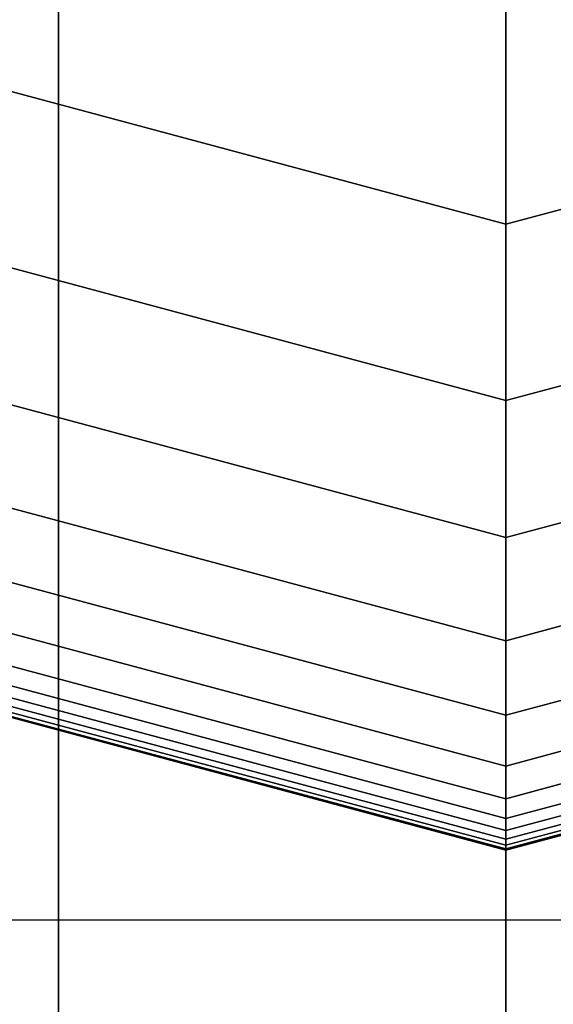
# Model space of a CAD drawing. Extents: x -7190 to 16897, y -9511 to 7723.
# Drawn here: x 4537 to 4562, y -3444 to -3397 of the extents above; entities that cross this region are included whole.
import ezdxf

# ---------------------------------------------------------------- set-up
doc = ezdxf.new("R2010")
doc.units = 0
doc.header["$LTSCALE"] = 350
doc.header["$MEASUREMENT"] = 0
doc.layers.add('PHOENIX-02', color=7, linetype='CONTINUOUS')

msp = doc.modelspace()

# ---------------------------------------------------------------- linework, layer by layer
at = {"layer": 'PHOENIX-02'}
for p, q in [((4538.787, -4340), (4538.787, -3340)), ((4538.787, -3340), (4538.787, -4340)), ((4538.787, -4340), (4538.787, -3340)), ((4538.787, -3340), (4538.787, -4340)), ((4560, -4340), (4560, -3340)), ((4560, -3340), (4560, -4340)), ((4560, -4340), (4560, -3340)), ((4560, -3340), (4560, -4340)), ((4560, -3391.28), (4560, -3407)), ((4560, -3407), (4560, -3391.28)), ((4560, -3407), (4526.5, -3398.024)), ((4526.5, -3398.024), (4560, -3407)), ((4560, -3407), (4526.5, -3398.024)), ((4526.5, -3398.024), (4560, -3407)), ((4560, -3407), (4526.5, -3398.024)), ((4526.5, -3398.024), (4560, -3407)), ((4560, -3407), (4526.5, -3398.024)), ((4526.5, -3398.024), (4560, -3407)), ((4560, -3407), (4526.5, -3398.024)), ((4526.5, -3398.024), (4560, -3407)), ((4526.5, -3398.024), (4560, -3407)), ((4560, -3407), (4526.5, -3398.024)), ((4526.5, -3398.024), (4560, -3407)), ((4593.5, -3398.024), (4560, -3407)), ((4560, -3407), (4593.5, -3398.024)), ((4593.5, -3398.024), (4560, -3407)), ((4560, -3407), (4593.5, -3398.024)), ((4593.5, -3398.024), (4560, -3407)), ((4560, -3407), (4593.5, -3398.024)), ((4593.5, -3398.024), (4560, -3407)), ((4560, -3407), (4593.5, -3398.024)), ((4593.5, -3398.024), (4560, -3407)), ((4560, -3407), (4593.5, -3398.024)), ((4560, -3407), (4593.5, -3398.024)), ((4593.5, -3398.024), (4560, -3407)), ((4560, -3407), (4593.5, -3398.024)), ((4522.319, -3405.265), (4560, -3415.362)), ((4560, -3415.362), (4522.319, -3405.265)), ((4522.319, -3405.265), (4560, -3415.362)), ((4560, -3415.362), (4522.319, -3405.265)), ((4522.319, -3405.265), (4560, -3415.362)), ((4560, -3415.362), (4522.319, -3405.265)), ((4522.319, -3405.265), (4560, -3415.362)), ((4560, -3415.362), (4522.319, -3405.265)), ((4522.319, -3405.265), (4560, -3415.362)), ((4560, -3415.362), (4522.319, -3405.265)), ((4522.319, -3405.265), (4560, -3415.362)), ((4560, -3415.362), (4522.319, -3405.265)), ((4522.319, -3405.265), (4560, -3415.362)), ((4560, -3415.362), (4522.319, -3405.265)), ((4522.319, -3405.265), (4560, -3415.362)), ((4560, -3415.362), (4522.319, -3405.265)), ((4522.319, -3405.265), (4560, -3415.362)), ((4560, -3415.362), (4522.319, -3405.265)), ((4522.319, -3405.265), (4560, -3415.362)), ((4560, -3415.362), (4522.319, -3405.265)), ((4560, -3415.362), (4597.681, -3405.265)), ((4597.681, -3405.265), (4560, -3415.362)), ((4560, -3415.362), (4597.681, -3405.265)), ((4597.681, -3405.265), (4560, -3415.362)), ((4560, -3415.362), (4597.681, -3405.265)), ((4597.681, -3405.265), (4560, -3415.362)), ((4560, -3415.362), (4597.681, -3405.265)), ((4597.681, -3405.265), (4560, -3415.362)), ((4560, -3415.362), (4597.681, -3405.265)), ((4597.681, -3405.265), (4560, -3415.362)), ((4560, -3415.362), (4597.681, -3405.265)), ((4597.681, -3405.265), (4560, -3415.362)), ((4560, -3415.362), (4597.681, -3405.265)), ((4597.681, -3405.265), (4560, -3415.362)), ((4560, -3415.362), (4597.681, -3405.265)), ((4597.681, -3405.265), (4560, -3415.362)), ((4560, -3415.362), (4597.681, -3405.265)), ((4597.681, -3405.265), (4560, -3415.362)), ((4560, -3415.362), (4597.681, -3405.265)), ((4597.681, -3405.265), (4560, -3415.362)), ((4560, -3415.362), (4560, -3407)), ((4560, -3407), (4560, -3415.362)), ((4560, -3407), (4560, -3415.362)), ((4560, -3415.362), (4560, -3407)), ((4560, -3415.362), (4560, -3407)), ((4560, -3407), (4560, -3415.362)), ((4560, -3407), (4560, -3415.362)), ((4560, -3415.362), (4560, -3407)), ((4560, -3415.362), (4560, -3407)), ((4560, -3407), (4560, -3415.362)), ((4560, -3407), (4560, -3415.362)), ((4560, -3415.362), (4560, -3407)), ((4560, -3415.362), (4560, -3407)), ((4560, -3407), (4560, -3415.362)), ((4560, -3407), (4560, -3415.362)), ((4560, -3415.362), (4560, -3407)), ((4560, -3415.362), (4560, -3407)), ((4560, -3407), (4560, -3415.362)), ((4560, -3407), (4560, -3415.362)), ((4560, -3415.362), (4560, -3407)), ((4560, -3407), (4560, -3407)), ((4560, -3407), (4560, -3407)), ((4519.068, -3410.896), (4560, -3421.863)), ((4560, -3421.863), (4519.068, -3410.896)), ((4519.068, -3410.896), (4560, -3421.863)), ((4560, -3421.863), (4519.068, -3410.896)), ((4519.068, -3410.896), (4560, -3421.863)), ((4560, -3421.863), (4519.068, -3410.896)), ((4519.068, -3410.896), (4560, -3421.863)), ((4560, -3421.863), (4519.068, -3410.896)), ((4519.068, -3410.896), (4560, -3421.863)), ((4560, -3421.863), (4519.068, -3410.896)), ((4519.068, -3410.896), (4560, -3421.863)), ((4560, -3421.863), (4519.068, -3410.896)), ((4519.068, -3410.896), (4560, -3421.863)), ((4560, -3421.863), (4519.068, -3410.896)), ((4519.068, -3410.896), (4560, -3421.863)), ((4560, -3421.863), (4519.068, -3410.896)), ((4519.068, -3410.896), (4560, -3421.863)), ((4560, -3421.863), (4519.068, -3410.896)), ((4519.068, -3410.896), (4560, -3421.863)), ((4560, -3421.863), (4519.068, -3410.896)), ((4560, -3421.863), (4600.932, -3410.896)), ((4600.932, -3410.896), (4560, -3421.863)), ((4560, -3421.863), (4600.932, -3410.896)), ((4600.932, -3410.896), (4560, -3421.863)), ((4560, -3421.863), (4600.932, -3410.896)), ((4600.932, -3410.896), (4560, -3421.863)), ((4560, -3421.863), (4600.932, -3410.896)), ((4600.932, -3410.896), (4560, -3421.863)), ((4560, -3421.863), (4600.932, -3410.896)), ((4600.932, -3410.896), (4560, -3421.863)), ((4560, -3421.863), (4600.932, -3410.896)), ((4600.932, -3410.896), (4560, -3421.863)), ((4560, -3421.863), (4600.932, -3410.896)), ((4600.932, -3410.896), (4560, -3421.863)), ((4560, -3421.863), (4600.932, -3410.896)), ((4600.932, -3410.896), (4560, -3421.863)), ((4560, -3421.863), (4600.932, -3410.896)), ((4600.932, -3410.896), (4560, -3421.863)), ((4560, -3421.863), (4600.932, -3410.896)), ((4600.932, -3410.896), (4560, -3421.863)), ((4516.623, -3415.131), (4560, -3426.753)), ((4560, -3426.753), (4516.623, -3415.131)), ((4516.623, -3415.131), (4560, -3426.753)), ((4560, -3426.753), (4516.623, -3415.131)), ((4516.623, -3415.131), (4560, -3426.753)), ((4560, -3426.753), (4516.623, -3415.131)), ((4516.623, -3415.131), (4560, -3426.753)), ((4560, -3426.753), (4516.623, -3415.131)), ((4516.623, -3415.131), (4560, -3426.753)), ((4560, -3426.753), (4516.623, -3415.131)), ((4516.623, -3415.131), (4560, -3426.753)), ((4560, -3426.753), (4516.623, -3415.131)), ((4516.623, -3415.131), (4560, -3426.753)), ((4560, -3426.753), (4516.623, -3415.131)), ((4516.623, -3415.131), (4560, -3426.753)), ((4560, -3426.753), (4516.623, -3415.131)), ((4516.623, -3415.131), (4560, -3426.753)), ((4560, -3426.753), (4516.623, -3415.131)), ((4516.623, -3415.131), (4560, -3426.753)), ((4560, -3426.753), (4516.623, -3415.131)), ((4560, -3426.753), (4603.377, -3415.131)), ((4603.377, -3415.131), (4560, -3426.753)), ((4560, -3426.753), (4603.377, -3415.131)), ((4603.377, -3415.131), (4560, -3426.753)), ((4560, -3426.753), (4603.377, -3415.131)), ((4603.377, -3415.131), (4560, -3426.753)), ((4560, -3426.753), (4603.377, -3415.131)), ((4603.377, -3415.131), (4560, -3426.753)), ((4560, -3426.753), (4603.377, -3415.131)), ((4603.377, -3415.131), (4560, -3426.753)), ((4560, -3426.753), (4603.377, -3415.131)), ((4603.377, -3415.131), (4560, -3426.753)), ((4560, -3426.753), (4603.377, -3415.131)), ((4603.377, -3415.131), (4560, -3426.753)), ((4560, -3426.753), (4603.377, -3415.131)), ((4603.377, -3415.131), (4560, -3426.753)), ((4560, -3426.753), (4603.377, -3415.131)), ((4603.377, -3415.131), (4560, -3426.753)), ((4560, -3426.753), (4603.377, -3415.131)), ((4603.377, -3415.131), (4560, -3426.753)), ((4560, -3421.863), (4560, -3415.362)), ((4560, -3415.362), (4560, -3421.863)), ((4560, -3415.362), (4560, -3421.863)), ((4560, -3421.863), (4560, -3415.362)), ((4560, -3421.863), (4560, -3415.362)), ((4560, -3415.362), (4560, -3421.863)), ((4560, -3415.362), (4560, -3421.863)), ((4560, -3421.863), (4560, -3415.362)), ((4560, -3421.863), (4560, -3415.362)), ((4560, -3415.362), (4560, -3421.863)), ((4560, -3415.362), (4560, -3421.863)), ((4560, -3421.863), (4560, -3415.362)), ((4560, -3421.863), (4560, -3415.362)), ((4560, -3415.362), (4560, -3421.863)), ((4560, -3415.362), (4560, -3421.863)), ((4560, -3421.863), (4560, -3415.362)), ((4560, -3421.863), (4560, -3415.362)), ((4560, -3415.362), (4560, -3421.863)), ((4560, -3415.362), (4560, -3421.863)), ((4560, -3421.863), (4560, -3415.362)), ((4514.859, -3418.186), (4560, -3430.281)), ((4560, -3430.281), (4514.859, -3418.186)), ((4514.859, -3418.186), (4560, -3430.281)), ((4560, -3430.281), (4514.859, -3418.186)), ((4514.859, -3418.186), (4560, -3430.281)), ((4560, -3430.281), (4514.859, -3418.186)), ((4514.859, -3418.186), (4560, -3430.281)), ((4560, -3430.281), (4514.859, -3418.186)), ((4514.859, -3418.186), (4560, -3430.281)), ((4560, -3430.281), (4514.859, -3418.186)), ((4514.859, -3418.186), (4560, -3430.281)), ((4560, -3430.281), (4514.859, -3418.186)), ((4514.859, -3418.186), (4560, -3430.281)), ((4560, -3430.281), (4514.859, -3418.186)), ((4514.859, -3418.186), (4560, -3430.281)), ((4560, -3430.281), (4514.859, -3418.186)), ((4514.859, -3418.186), (4560, -3430.281)), ((4560, -3430.281), (4514.859, -3418.186)), ((4514.859, -3418.186), (4560, -3430.281)), ((4560, -3430.281), (4514.859, -3418.186)), ((4560, -3430.281), (4605.141, -3418.186)), ((4605.141, -3418.186), (4560, -3430.281)), ((4560, -3430.281), (4605.141, -3418.186)), ((4605.141, -3418.186), (4560, -3430.281)), ((4560, -3430.281), (4605.141, -3418.186)), ((4605.141, -3418.186), (4560, -3430.281)), ((4560, -3430.281), (4605.141, -3418.186)), ((4605.141, -3418.186), (4560, -3430.281)), ((4560, -3430.281), (4605.141, -3418.186)), ((4605.141, -3418.186), (4560, -3430.281)), ((4560, -3430.281), (4605.141, -3418.186)), ((4605.141, -3418.186), (4560, -3430.281)), ((4560, -3430.281), (4605.141, -3418.186)), ((4605.141, -3418.186), (4560, -3430.281)), ((4560, -3430.281), (4605.141, -3418.186)), ((4605.141, -3418.186), (4560, -3430.281)), ((4560, -3430.281), (4605.141, -3418.186)), ((4605.141, -3418.186), (4560, -3430.281)), ((4560, -3430.281), (4605.141, -3418.186)), ((4605.141, -3418.186), (4560, -3430.281)), ((4513.652, -3420.277), (4560, -3432.696)), ((4560, -3432.696), (4513.652, -3420.277)), ((4513.652, -3420.277), (4560, -3432.696)), ((4560, -3432.696), (4513.652, -3420.277)), ((4513.652, -3420.277), (4560, -3432.696)), ((4560, -3432.696), (4513.652, -3420.277)), ((4513.652, -3420.277), (4560, -3432.696)), ((4560, -3432.696), (4513.652, -3420.277)), ((4513.652, -3420.277), (4560, -3432.696)), ((4560, -3432.696), (4513.652, -3420.277)), ((4513.652, -3420.277), (4560, -3432.696)), ((4560, -3432.696), (4513.652, -3420.277)), ((4513.652, -3420.277), (4560, -3432.696)), ((4560, -3432.696), (4513.652, -3420.277)), ((4513.652, -3420.277), (4560, -3432.696)), ((4560, -3432.696), (4513.652, -3420.277)), ((4513.652, -3420.277), (4560, -3432.696)), ((4560, -3432.696), (4513.652, -3420.277)), ((4513.652, -3420.277), (4560, -3432.696)), ((4560, -3432.696), (4513.652, -3420.277)), ((4560, -3432.696), (4606.348, -3420.277)), ((4606.348, -3420.277), (4560, -3432.696)), ((4560, -3432.696), (4606.348, -3420.277)), ((4606.348, -3420.277), (4560, -3432.696)), ((4560, -3432.696), (4606.348, -3420.277)), ((4606.348, -3420.277), (4560, -3432.696)), ((4560, -3432.696), (4606.348, -3420.277)), ((4606.348, -3420.277), (4560, -3432.696)), ((4560, -3432.696), (4606.348, -3420.277)), ((4606.348, -3420.277), (4560, -3432.696)), ((4560, -3432.696), (4606.348, -3420.277)), ((4606.348, -3420.277), (4560, -3432.696)), ((4560, -3432.696), (4606.348, -3420.277)), ((4606.348, -3420.277), (4560, -3432.696)), ((4560, -3432.696), (4606.348, -3420.277)), ((4606.348, -3420.277), (4560, -3432.696)), ((4560, -3432.696), (4606.348, -3420.277)), ((4606.348, -3420.277), (4560, -3432.696)), ((4560, -3432.696), (4606.348, -3420.277)), ((4606.348, -3420.277), (4560, -3432.696)), ((4512.877, -3421.62), (4560, -3434.246)), ((4560, -3434.246), (4512.877, -3421.62)), ((4512.877, -3421.62), (4560, -3434.246)), ((4560, -3434.246), (4512.877, -3421.62)), ((4512.877, -3421.62), (4560, -3434.246)), ((4560, -3434.246), (4512.877, -3421.62)), ((4512.877, -3421.62), (4560, -3434.246)), ((4560, -3434.246), (4512.877, -3421.62)), ((4512.877, -3421.62), (4560, -3434.246)), ((4560, -3434.246), (4512.877, -3421.62)), ((4512.877, -3421.62), (4560, -3434.246)), ((4560, -3434.246), (4512.877, -3421.62)), ((4512.877, -3421.62), (4560, -3434.246)), ((4560, -3434.246), (4512.877, -3421.62)), ((4512.877, -3421.62), (4560, -3434.246)), ((4560, -3434.246), (4512.877, -3421.62)), ((4512.877, -3421.62), (4560, -3434.246)), ((4560, -3434.246), (4512.877, -3421.62)), ((4512.877, -3421.62), (4560, -3434.246)), ((4560, -3434.246), (4512.877, -3421.62)), ((4560, -3434.246), (4607.123, -3421.62)), ((4607.123, -3421.62), (4560, -3434.246)), ((4560, -3434.246), (4607.123, -3421.62)), ((4607.123, -3421.62), (4560, -3434.246)), ((4560, -3434.246), (4607.123, -3421.62)), ((4607.123, -3421.62), (4560, -3434.246)), ((4560, -3434.246), (4607.123, -3421.62)), ((4607.123, -3421.62), (4560, -3434.246)), ((4560, -3434.246), (4607.123, -3421.62)), ((4607.123, -3421.62), (4560, -3434.246)), ((4560, -3434.246), (4607.123, -3421.62)), ((4607.123, -3421.62), (4560, -3434.246)), ((4560, -3434.246), (4607.123, -3421.62)), ((4607.123, -3421.62), (4560, -3434.246)), ((4560, -3434.246), (4607.123, -3421.62)), ((4607.123, -3421.62), (4560, -3434.246)), ((4560, -3434.246), (4607.123, -3421.62)), ((4607.123, -3421.62), (4560, -3434.246)), ((4560, -3434.246), (4607.123, -3421.62)), ((4607.123, -3421.62), (4560, -3434.246)), ((4560, -3426.753), (4560, -3421.863)), ((4560, -3421.863), (4560, -3426.753)), ((4560, -3421.863), (4560, -3426.753)), ((4560, -3426.753), (4560, -3421.863)), ((4560, -3426.753), (4560, -3421.863)), ((4560, -3421.863), (4560, -3426.753)), ((4560, -3421.863), (4560, -3426.753)), ((4560, -3426.753), (4560, -3421.863)), ((4560, -3426.753), (4560, -3421.863)), ((4560, -3421.863), (4560, -3426.753)), ((4560, -3421.863), (4560, -3426.753)), ((4560, -3426.753), (4560, -3421.863)), ((4560, -3426.753), (4560, -3421.863)), ((4560, -3421.863), (4560, -3426.753)), ((4560, -3421.863), (4560, -3426.753)), ((4560, -3426.753), (4560, -3421.863)), ((4560, -3426.753), (4560, -3421.863)), ((4560, -3421.863), (4560, -3426.753)), ((4560, -3421.863), (4560, -3426.753)), ((4560, -3426.753), (4560, -3421.863)), ((4512.409, -3422.429), (4560, -3435.181)), ((4560, -3435.181), (4512.409, -3422.429)), ((4512.409, -3422.429), (4560, -3435.181)), ((4560, -3435.181), (4512.409, -3422.429)), ((4512.409, -3422.429), (4560, -3435.181)), ((4560, -3435.181), (4512.409, -3422.429)), ((4512.409, -3422.429), (4560, -3435.181)), ((4560, -3435.181), (4512.409, -3422.429)), ((4512.409, -3422.429), (4560, -3435.181)), ((4560, -3435.181), (4512.409, -3422.429)), ((4512.409, -3422.429), (4560, -3435.181)), ((4560, -3435.181), (4512.409, -3422.429)), ((4512.409, -3422.429), (4560, -3435.181)), ((4560, -3435.181), (4512.409, -3422.429)), ((4512.409, -3422.429), (4560, -3435.181)), ((4560, -3435.181), (4512.409, -3422.429)), ((4512.409, -3422.429), (4560, -3435.181)), ((4560, -3435.181), (4512.409, -3422.429)), ((4512.409, -3422.429), (4560, -3435.181)), ((4560, -3435.181), (4512.409, -3422.429)), ((4560, -3435.181), (4607.591, -3422.429)), ((4607.591, -3422.429), (4560, -3435.181)), ((4560, -3435.181), (4607.591, -3422.429)), ((4607.591, -3422.429), (4560, -3435.181)), ((4560, -3435.181), (4607.591, -3422.429)), ((4607.591, -3422.429), (4560, -3435.181)), ((4560, -3435.181), (4607.591, -3422.429)), ((4607.591, -3422.429), (4560, -3435.181)), ((4560, -3435.181), (4607.591, -3422.429)), ((4607.591, -3422.429), (4560, -3435.181)), ((4560, -3435.181), (4607.591, -3422.429)), ((4607.591, -3422.429), (4560, -3435.181)), ((4560, -3435.181), (4607.591, -3422.429)), ((4607.591, -3422.429), (4560, -3435.181)), ((4560, -3435.181), (4607.591, -3422.429)), ((4607.591, -3422.429), (4560, -3435.181)), ((4560, -3435.181), (4607.591, -3422.429)), ((4607.591, -3422.429), (4560, -3435.181)), ((4560, -3435.181), (4607.591, -3422.429)), ((4607.591, -3422.429), (4560, -3435.181)), ((4512.125, -3422.922), (4560, -3435.75)), ((4560, -3435.75), (4512.125, -3422.922)), ((4512.125, -3422.922), (4560, -3435.75)), ((4560, -3435.75), (4512.125, -3422.922)), ((4512.125, -3422.922), (4560, -3435.75)), ((4560, -3435.75), (4512.125, -3422.922)), ((4512.125, -3422.922), (4560, -3435.75)), ((4560, -3435.75), (4512.125, -3422.922)), ((4512.125, -3422.922), (4560, -3435.75)), ((4560, -3435.75), (4512.125, -3422.922)), ((4512.125, -3422.922), (4560, -3435.75)), ((4560, -3435.75), (4512.125, -3422.922)), ((4512.125, -3422.922), (4560, -3435.75)), ((4560, -3435.75), (4512.125, -3422.922)), ((4512.125, -3422.922), (4560, -3435.75)), ((4560, -3435.75), (4512.125, -3422.922)), ((4512.125, -3422.922), (4560, -3435.75)), ((4560, -3435.75), (4512.125, -3422.922)), ((4512.125, -3422.922), (4560, -3435.75)), ((4560, -3435.75), (4512.125, -3422.922)), ((4560, -3435.75), (4607.875, -3422.922)), ((4607.875, -3422.922), (4560, -3435.75)), ((4560, -3435.75), (4607.875, -3422.922)), ((4607.875, -3422.922), (4560, -3435.75)), ((4560, -3435.75), (4607.875, -3422.922)), ((4607.875, -3422.922), (4560, -3435.75)), ((4560, -3435.75), (4607.875, -3422.922)), ((4607.875, -3422.922), (4560, -3435.75)), ((4560, -3435.75), (4607.875, -3422.922)), ((4607.875, -3422.922), (4560, -3435.75)), ((4560, -3435.75), (4607.875, -3422.922)), ((4607.875, -3422.922), (4560, -3435.75)), ((4560, -3435.75), (4607.875, -3422.922)), ((4607.875, -3422.922), (4560, -3435.75)), ((4560, -3435.75), (4607.875, -3422.922)), ((4607.875, -3422.922), (4560, -3435.75)), ((4560, -3435.75), (4607.875, -3422.922)), ((4607.875, -3422.922), (4560, -3435.75)), ((4560, -3435.75), (4607.875, -3422.922)), ((4607.875, -3422.922), (4560, -3435.75)), ((4511.656, -3423.734), (4560, -3436.688)), ((4560, -3436.688), (4511.656, -3423.734)), ((4511.656, -3423.734), (4560, -3436.688)), ((4560, -3436.688), (4511.656, -3423.734)), ((4511.656, -3423.734), (4560, -3436.688)), ((4560, -3436.688), (4511.656, -3423.734)), ((4511.656, -3423.734), (4560, -3436.688)), ((4560, -3436.688), (4511.656, -3423.734)), ((4511.656, -3423.734), (4560, -3436.688)), ((4560, -3436.688), (4511.656, -3423.734)), ((4511.686, -3423.683), (4560, -3436.629)), ((4560, -3436.629), (4511.686, -3423.683)), ((4511.686, -3423.683), (4560, -3436.629)), ((4560, -3436.629), (4511.686, -3423.683)), ((4511.686, -3423.683), (4560, -3436.629)), ((4560, -3436.629), (4511.686, -3423.683)), ((4511.686, -3423.683), (4560, -3436.629)), ((4560, -3436.629), (4511.686, -3423.683)), ((4511.686, -3423.683), (4560, -3436.629)), ((4560, -3436.629), (4511.686, -3423.683)), ((4511.686, -3423.683), (4560, -3436.629)), ((4560, -3436.629), (4511.686, -3423.683)), ((4511.686, -3423.683), (4560, -3436.629)), ((4560, -3436.629), (4511.686, -3423.683)), ((4511.686, -3423.683), (4560, -3436.629)), ((4560, -3436.629), (4511.686, -3423.683)), ((4511.686, -3423.683), (4560, -3436.629)), ((4560, -3436.629), (4511.686, -3423.683)), ((4511.686, -3423.683), (4560, -3436.629)), ((4560, -3436.629), (4511.686, -3423.683)), ((4511.773, -3423.531), (4560, -3436.453)), ((4560, -3436.453), (4511.773, -3423.531)), ((4511.773, -3423.531), (4560, -3436.453)), ((4560, -3436.453), (4511.773, -3423.531)), ((4511.773, -3423.531), (4560, -3436.453)), ((4560, -3436.453), (4511.773, -3423.531)), ((4511.773, -3423.531), (4560, -3436.453)), ((4560, -3436.453), (4511.773, -3423.531)), ((4511.773, -3423.531), (4560, -3436.453)), ((4560, -3436.453), (4511.773, -3423.531)), ((4511.773, -3423.531), (4560, -3436.453)), ((4560, -3436.453), (4511.773, -3423.531)), ((4511.773, -3423.531), (4560, -3436.453)), ((4560, -3436.453), (4511.773, -3423.531)), ((4511.773, -3423.531), (4560, -3436.453)), ((4560, -3436.453), (4511.773, -3423.531)), ((4511.773, -3423.531), (4560, -3436.453)), ((4560, -3436.453), (4511.773, -3423.531)), ((4511.773, -3423.531), (4560, -3436.453)), ((4560, -3436.453), (4511.773, -3423.531)), ((4511.92, -3423.277), (4560, -3436.16)), ((4560, -3436.16), (4511.92, -3423.277)), ((4511.92, -3423.277), (4560, -3436.16)), ((4560, -3436.16), (4511.92, -3423.277)), ((4511.92, -3423.277), (4560, -3436.16)), ((4560, -3436.16), (4511.92, -3423.277)), ((4511.92, -3423.277), (4560, -3436.16)), ((4560, -3436.16), (4511.92, -3423.277)), ((4511.92, -3423.277), (4560, -3436.16)), ((4560, -3436.16), (4511.92, -3423.277)), ((4511.92, -3423.277), (4560, -3436.16)), ((4560, -3436.16), (4511.92, -3423.277)), ((4511.92, -3423.277), (4560, -3436.16)), ((4560, -3436.16), (4511.92, -3423.277)), ((4511.92, -3423.277), (4560, -3436.16)), ((4560, -3436.16), (4511.92, -3423.277)), ((4511.92, -3423.277), (4560, -3436.16)), ((4560, -3436.16), (4511.92, -3423.277)), ((4511.92, -3423.277), (4560, -3436.16)), ((4560, -3436.16), (4511.92, -3423.277)), ((4560, -3436.16), (4608.08, -3423.277)), ((4608.08, -3423.277), (4560, -3436.16)), ((4560, -3436.16), (4608.08, -3423.277)), ((4608.08, -3423.277), (4560, -3436.16)), ((4560, -3436.16), (4608.08, -3423.277)), ((4608.08, -3423.277), (4560, -3436.16)), ((4560, -3436.16), (4608.08, -3423.277)), ((4608.08, -3423.277), (4560, -3436.16)), ((4560, -3436.16), (4608.08, -3423.277)), ((4608.08, -3423.277), (4560, -3436.16)), ((4560, -3436.16), (4608.08, -3423.277)), ((4608.08, -3423.277), (4560, -3436.16)), ((4560, -3436.16), (4608.08, -3423.277)), ((4608.08, -3423.277), (4560, -3436.16)), ((4560, -3436.16), (4608.08, -3423.277)), ((4608.08, -3423.277), (4560, -3436.16)), ((4560, -3436.16), (4608.08, -3423.277)), ((4608.08, -3423.277), (4560, -3436.16)), ((4560, -3436.16), (4608.08, -3423.277)), ((4608.08, -3423.277), (4560, -3436.16)), ((4560, -3436.453), (4608.227, -3423.531)), ((4608.227, -3423.531), (4560, -3436.453)), ((4560, -3436.453), (4608.227, -3423.531)), ((4608.227, -3423.531), (4560, -3436.453)), ((4560, -3436.453), (4608.227, -3423.531)), ((4608.227, -3423.531), (4560, -3436.453)), ((4560, -3436.453), (4608.227, -3423.531)), ((4608.227, -3423.531), (4560, -3436.453)), ((4560, -3436.453), (4608.227, -3423.531)), ((4608.227, -3423.531), (4560, -3436.453)), ((4560, -3436.453), (4608.227, -3423.531)), ((4608.227, -3423.531), (4560, -3436.453)), ((4560, -3436.453), (4608.227, -3423.531)), ((4608.227, -3423.531), (4560, -3436.453)), ((4560, -3436.453), (4608.227, -3423.531)), ((4608.227, -3423.531), (4560, -3436.453)), ((4560, -3436.453), (4608.227, -3423.531)), ((4608.227, -3423.531), (4560, -3436.453)), ((4560, -3436.453), (4608.227, -3423.531)), ((4608.227, -3423.531), (4560, -3436.453)), ((4560, -3436.629), (4608.314, -3423.683)), ((4608.314, -3423.683), (4560, -3436.629)), ((4560, -3436.629), (4608.314, -3423.683)), ((4608.314, -3423.683), (4560, -3436.629)), ((4560, -3436.629), (4608.314, -3423.683)), ((4608.314, -3423.683), (4560, -3436.629)), ((4560, -3436.629), (4608.314, -3423.683)), ((4608.314, -3423.683), (4560, -3436.629)), ((4560, -3436.629), (4608.314, -3423.683)), ((4608.314, -3423.683), (4560, -3436.629)), ((4560, -3436.629), (4608.314, -3423.683)), ((4608.314, -3423.683), (4560, -3436.629)), ((4560, -3436.629), (4608.314, -3423.683)), ((4608.314, -3423.683), (4560, -3436.629)), ((4560, -3436.629), (4608.314, -3423.683)), ((4608.314, -3423.683), (4560, -3436.629)), ((4560, -3436.629), (4608.314, -3423.683)), ((4608.314, -3423.683), (4560, -3436.629)), ((4560, -3436.629), (4608.314, -3423.683)), ((4608.314, -3423.683), (4560, -3436.629)), ((4560, -3436.688), (4608.344, -3423.734)), ((4608.344, -3423.734), (4560, -3436.688)), ((4560, -3436.688), (4608.344, -3423.734)), ((4608.344, -3423.734), (4560, -3436.688)), ((4560, -3436.688), (4608.344, -3423.734)), ((4608.344, -3423.734), (4560, -3436.688)), ((4560, -3436.688), (4608.344, -3423.734)), ((4608.344, -3423.734), (4560, -3436.688)), ((4560, -3436.688), (4608.344, -3423.734)), ((4608.344, -3423.734), (4560, -3436.688)), ((4560, -3430.281), (4560, -3426.753)), ((4560, -3426.753), (4560, -3430.281)), ((4560, -3426.753), (4560, -3430.281)), ((4560, -3430.281), (4560, -3426.753)), ((4560, -3430.281), (4560, -3426.753)), ((4560, -3426.753), (4560, -3430.281)), ((4560, -3426.753), (4560, -3430.281)), ((4560, -3430.281), (4560, -3426.753)), ((4560, -3430.281), (4560, -3426.753)), ((4560, -3426.753), (4560, -3430.281)), ((4560, -3426.753), (4560, -3430.281)), ((4560, -3430.281), (4560, -3426.753)), ((4560, -3430.281), (4560, -3426.753)), ((4560, -3426.753), (4560, -3430.281)), ((4560, -3426.753), (4560, -3430.281)), ((4560, -3430.281), (4560, -3426.753)), ((4560, -3430.281), (4560, -3426.753)), ((4560, -3426.753), (4560, -3430.281)), ((4560, -3426.753), (4560, -3430.281)), ((4560, -3430.281), (4560, -3426.753)), ((4560, -3432.696), (4560, -3430.281)), ((4560, -3430.281), (4560, -3432.696)), ((4560, -3430.281), (4560, -3432.696)), ((4560, -3432.696), (4560, -3430.281)), ((4560, -3432.696), (4560, -3430.281)), ((4560, -3430.281), (4560, -3432.696)), ((4560, -3430.281), (4560, -3432.696)), ((4560, -3432.696), (4560, -3430.281)), ((4560, -3432.696), (4560, -3430.281)), ((4560, -3430.281), (4560, -3432.696)), ((4560, -3430.281), (4560, -3432.696)), ((4560, -3432.696), (4560, -3430.281)), ((4560, -3432.696), (4560, -3430.281)), ((4560, -3430.281), (4560, -3432.696)), ((4560, -3430.281), (4560, -3432.696)), ((4560, -3432.696), (4560, -3430.281)), ((4560, -3432.696), (4560, -3430.281)), ((4560, -3430.281), (4560, -3432.696)), ((4560, -3430.281), (4560, -3432.696)), ((4560, -3432.696), (4560, -3430.281)), ((4560, -3434.246), (4560, -3432.696)), ((4560, -3432.696), (4560, -3434.246)), ((4560, -3432.696), (4560, -3434.246)), ((4560, -3434.246), (4560, -3432.696)), ((4560, -3434.246), (4560, -3432.696)), ((4560, -3432.696), (4560, -3434.246)), ((4560, -3432.696), (4560, -3434.246)), ((4560, -3434.246), (4560, -3432.696)), ((4560, -3434.246), (4560, -3432.696)), ((4560, -3432.696), (4560, -3434.246)), ((4560, -3432.696), (4560, -3434.246)), ((4560, -3434.246), (4560, -3432.696)), ((4560, -3434.246), (4560, -3432.696)), ((4560, -3432.696), (4560, -3434.246)), ((4560, -3432.696), (4560, -3434.246)), ((4560, -3434.246), (4560, -3432.696)), ((4560, -3434.246), (4560, -3432.696)), ((4560, -3432.696), (4560, -3434.246)), ((4560, -3432.696), (4560, -3434.246)), ((4560, -3434.246), (4560, -3432.696)), ((4560, -3435.181), (4560, -3434.246)), ((4560, -3434.246), (4560, -3435.181)), ((4560, -3434.246), (4560, -3435.181)), ((4560, -3435.181), (4560, -3434.246)), ((4560, -3435.181), (4560, -3434.246)), ((4560, -3434.246), (4560, -3435.181)), ((4560, -3434.246), (4560, -3435.181)), ((4560, -3435.181), (4560, -3434.246)), ((4560, -3435.181), (4560, -3434.246)), ((4560, -3434.246), (4560, -3435.181)), ((4560, -3434.246), (4560, -3435.181)), ((4560, -3435.181), (4560, -3434.246)), ((4560, -3435.181), (4560, -3434.246)), ((4560, -3434.246), (4560, -3435.181)), ((4560, -3434.246), (4560, -3435.181)), ((4560, -3435.181), (4560, -3434.246)), ((4560, -3435.181), (4560, -3434.246)), ((4560, -3434.246), (4560, -3435.181)), ((4560, -3434.246), (4560, -3435.181)), ((4560, -3435.181), (4560, -3434.246)), ((4560, -3435.75), (4560, -3435.181)), ((4560, -3435.181), (4560, -3435.75)), ((4560, -3435.181), (4560, -3435.75)), ((4560, -3435.75), (4560, -3435.181)), ((4560, -3435.75), (4560, -3435.181)), ((4560, -3435.181), (4560, -3435.75)), ((4560, -3435.181), (4560, -3435.75)), ((4560, -3435.75), (4560, -3435.181)), ((4560, -3435.75), (4560, -3435.181)), ((4560, -3435.181), (4560, -3435.75)), ((4560, -3435.181), (4560, -3435.75)), ((4560, -3435.75), (4560, -3435.181)), ((4560, -3435.75), (4560, -3435.181)), ((4560, -3435.181), (4560, -3435.75)), ((4560, -3435.181), (4560, -3435.75)), ((4560, -3435.75), (4560, -3435.181)), ((4560, -3435.75), (4560, -3435.181)), ((4560, -3435.181), (4560, -3435.75)), ((4560, -3435.181), (4560, -3435.75)), ((4560, -3435.75), (4560, -3435.181)), ((4560, -3436.16), (4560, -3435.75)), ((4560, -3435.75), (4560, -3436.16)), ((4560, -3435.75), (4560, -3436.16)), ((4560, -3436.16), (4560, -3435.75)), ((4560, -3436.16), (4560, -3435.75)), ((4560, -3435.75), (4560, -3436.16)), ((4560, -3435.75), (4560, -3436.16)), ((4560, -3436.16), (4560, -3435.75)), ((4560, -3436.16), (4560, -3435.75)), ((4560, -3435.75), (4560, -3436.16)), ((4560, -3435.75), (4560, -3436.16)), ((4560, -3436.16), (4560, -3435.75)), ((4560, -3436.16), (4560, -3435.75)), ((4560, -3435.75), (4560, -3436.16)), ((4560, -3435.75), (4560, -3436.16)), ((4560, -3436.16), (4560, -3435.75)), ((4560, -3436.16), (4560, -3435.75)), ((4560, -3435.75), (4560, -3436.16)), ((4560, -3435.75), (4560, -3436.16)), ((4560, -3436.16), (4560, -3435.75)), ((4560, -3436.453), (4560, -3436.16)), ((4560, -3436.16), (4560, -3436.453)), ((4560, -3436.16), (4560, -3436.453)), ((4560, -3436.453), (4560, -3436.16)), ((4560, -3436.453), (4560, -3436.16)), ((4560, -3436.16), (4560, -3436.453)), ((4560, -3436.16), (4560, -3436.453)), ((4560, -3436.453), (4560, -3436.16)), ((4560, -3436.453), (4560, -3436.16)), ((4560, -3436.16), (4560, -3436.453)), ((4560, -3436.16), (4560, -3436.453)), ((4560, -3436.453), (4560, -3436.16)), ((4560, -3436.453), (4560, -3436.16)), ((4560, -3436.16), (4560, -3436.453)), ((4560, -3436.16), (4560, -3436.453)), ((4560, -3436.453), (4560, -3436.16)), ((4560, -3436.453), (4560, -3436.16)), ((4560, -3436.16), (4560, -3436.453)), ((4560, -3436.16), (4560, -3436.453)), ((4560, -3436.453), (4560, -3436.16)), ((4560, -3436.629), (4560, -3436.453)), ((4560, -3436.453), (4560, -3436.629)), ((4560, -3436.453), (4560, -3436.629)), ((4560, -3436.629), (4560, -3436.453)), ((4560, -3436.629), (4560, -3436.453)), ((4560, -3436.453), (4560, -3436.629)), ((4560, -3436.453), (4560, -3436.629)), ((4560, -3436.629), (4560, -3436.453)), ((4560, -3436.629), (4560, -3436.453)), ((4560, -3436.453), (4560, -3436.629)), ((4560, -3436.453), (4560, -3436.629)), ((4560, -3436.629), (4560, -3436.453)), ((4560, -3436.629), (4560, -3436.453)), ((4560, -3436.453), (4560, -3436.629)), ((4560, -3436.453), (4560, -3436.629)), ((4560, -3436.629), (4560, -3436.453)), ((4560, -3436.629), (4560, -3436.453)), ((4560, -3436.453), (4560, -3436.629)), ((4560, -3436.453), (4560, -3436.629)), ((4560, -3436.629), (4560, -3436.453)), ((4560, -3436.688), (4560, -3436.629)), ((4560, -3436.629), (4560, -3436.688)), ((4560, -3436.629), (4560, -3436.688)), ((4560, -3436.688), (4560, -3436.629)), ((4560, -3436.688), (4560, -3436.629)), ((4560, -3436.629), (4560, -3436.688)), ((4560, -3436.629), (4560, -3436.688)), ((4560, -3436.688), (4560, -3436.629)), ((4560, -3436.688), (4560, -3436.629)), ((4560, -3436.629), (4560, -3436.688)), ((4560, -3436.629), (4560, -3436.688)), ((4560, -3436.688), (4560, -3436.629)), ((4560, -3436.688), (4560, -3436.629)), ((4560, -3436.629), (4560, -3436.688)), ((4560, -3436.629), (4560, -3436.688)), ((4560, -3436.688), (4560, -3436.629)), ((4560, -3436.688), (4560, -3436.629)), ((4560, -3436.629), (4560, -3436.688)), ((4560, -3436.629), (4560, -3436.688)), ((4560, -3436.688), (4560, -3436.629)), ((11190, -3440), (3488.546, -3440))]:
    msp.add_line(p, q, dxfattribs=at)

doc.saveas('drawing.dxf')
